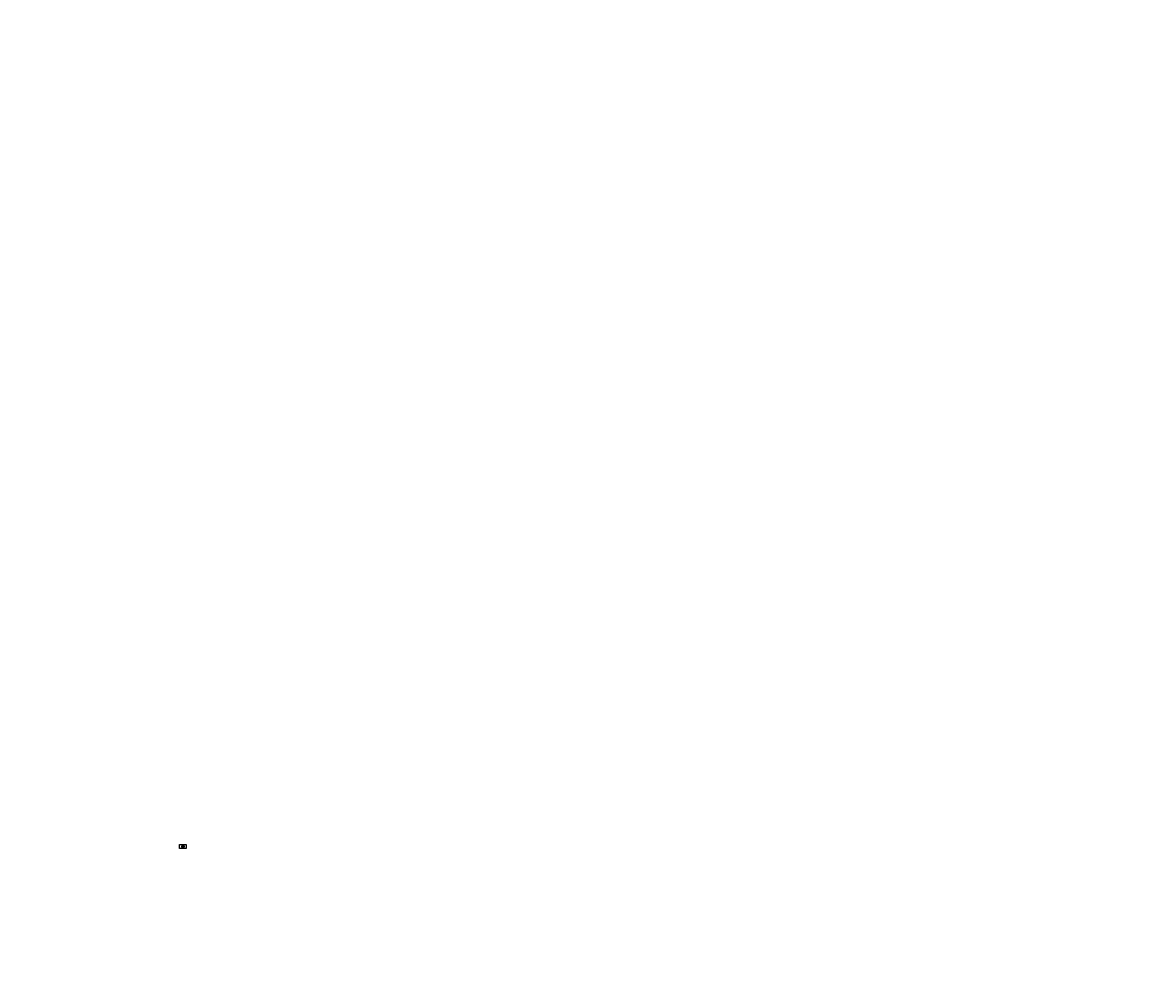
# Model space of a CAD drawing. Units: inches. Extents: x 102 to 8437, y 110 to 7318.
import ezdxf

# ---------------------------------------------------------------- set-up
doc = ezdxf.new("R2010")
doc.units = ezdxf.units.IN
doc.header["$LTSCALE"] = 24
doc.header["$MEASUREMENT"] = 0
doc.linetypes.add('CENTER2', pattern=[1.125, 0.75, -0.125, 0.125, -0.125])
doc.linetypes.add('HIDDENX2', pattern=[0.75, 0.5, -0.25])
doc.layers.get('Defpoints').update_dxf_attribs({"color": 4})
for name, color, linetype in [('DIM', 1, 'Continuous'), ('DIMENSIONS', 1, 'Continuous'), ('HIDE', 9, 'HIDDENX2')]:
    doc.layers.add(name, color=color, linetype=linetype)
doc.layers.add('SECTION', color=5, linetype='CENTER2', lineweight=5)
doc.styles.add('ROMANS', font='arial.ttf')
doc.styles.add('SIMPLEX', font='simplex.shx')
doc.styles.get("Standard").update_dxf_attribs({"font": 'arial.ttf'})
doc.dimstyles.new('PS8.5x11', dxfattribs={"dimscale": 9, "dimtxt": 0.078125, "dimasz": 0.064, "dimexe": 0.025, "dimexo": 0.025, "dimgap": 0.05, "dimtad": 0, "dimtih": 1, "dimtoh": 1, "dimdec": 4, "dimzin": 0, "dimdsep": 46, "dimlunit": 5, "dimtxsty": 'ROMANS', "dimcen": 0, "dimclrd": 1, "dimclre": 1, "dimclrt": 256, "dimadec": 0, "dimazin": 0, "dimtfac": 1, "dimtdec": 4, "dimtofl": 0, "dimtmove": 0, "dimatfit": 3, "dimfxl": 1, "dimfrac": 2, "dimtolj": 1, "dimtzin": 0, "dimarcsym": 0})

# ---------------------------------------------------------------- blocks, each defined once
blk = doc.blocks.new('*X197')
at = {"color": 0}
for p, q in [((77, 151), (77, 152)), ((77, 151), (77, 152)), ((77, 151), (77, 152)), ((77, 152), (77, 152)), ((77, 152), (78, 152)), ((77, 152), (77, 152)), ((77, 152), (78, 152)), ((77, 152), (77, 152)), ((77, 152), (78, 152)), ((77, 152), (77, 152)), ((77, 152), (77, 152)), ((77, 152), (77, 152)), ((77, 152), (77, 152)), ((77, 152), (77, 152)), ((77, 151), (77, 151)), ((77, 151), (77, 151)), ((77, 151), (77, 151)), ((77, 151), (77, 151)), ((77, 151), (77, 151)), ((77, 151), (77, 151)), ((77, 151), (77, 151)), ((77, 151), (77, 151)), ((78, 152), (78, 152)), ((78, 152), (78, 152)), ((78, 152), (78, 152)), ((78, 152), (78, 152)), ((78, 152), (78, 152)), ((78, 152), (78, 152)), ((75, 148), (76, 149)), ((75, 148), (76, 149)), ((75, 148), (76, 149)), ((75, 148), (75, 149)), ((75, 148), (75, 149)), ((75, 148), (75, 149)), ((76, 148), (77, 149)), ((76, 148), (77, 149)), ((76, 148), (77, 149)), ((76, 148), (77, 149)), ((76, 148), (76, 149)), ((76, 148), (76, 149)), ((76, 148), (76, 149)), ((76, 148), (76, 149)), ((76, 148), (76, 149)), ((76, 148), (76, 149)), ((76, 148), (76, 149)), ((77, 150), (77, 151)), ((77, 150), (77, 151)), ((77, 150), (77, 151)), ((77, 150), (77, 151)), ((77, 149), (77, 150)), ((77, 149), (77, 150)), ((77, 149), (77, 150)), ((77, 150), (77, 150)), ((77, 150), (77, 150)), ((77, 150), (77, 150)), ((77, 150), (77, 150)), ((77, 150), (77, 150)), ((77, 150), (77, 150)), ((77, 150), (77, 150)), ((77, 150), (77, 150)), ((77, 148), (77, 149)), ((77, 148), (77, 149)), ((77, 149), (77, 149))]:
    blk.add_line(p, q, dxfattribs=at)
blk = doc.blocks.new('*U198')
for s, p in [('This opening will provide a 1/4" ', (74.2, 153.8)), ('overhang on sink or bowl.', (74.2, 153.3))]:
    blk.add_text(s, height=0.25).set_placement(p)
blk = doc.blocks.new('*D199')
at = {"layer": 'Defpoints', "color": 0, "lineweight": -3, "ltscale": 0.02}
for p in [(1303.1, 1136.5), (1303.1, 1136.1), (1303.4, 1136.5)]:
    blk.add_point(p, dxfattribs=at)
at = {"layer": 'DIMENSIONS', "color": 1, "lineweight": -2, "ltscale": 0.02}
for p, q in [((1302.5, 1136.1), (1301.9, 1136.1)), ((1303.1, 1136.3), (1303.1, 1135.8)), ((1303.4, 1136.3), (1303.4, 1135.8)), ((1303.9, 1136.1), (1304.5, 1136.1))]:
    blk.add_line(p, q, dxfattribs=at)
at = {"layer": 'DIMENSIONS', "color": 1, "lineweight": -3, "ltscale": 0.02}
for points in [[(1302.5, 1136.2), (1302.5, 1136), (1303.1, 1136.1)], [(1303.9, 1136.2), (1303.9, 1136), (1303.4, 1136.1)]]:
    blk.add_solid(points, dxfattribs=at)
at = {"layer": 'DIMENSIONS', "lineweight": -3, "ltscale": 0.02, "insert": (1300.7, 1136.1), "char_height": 0.703, "attachment_point": 5, "style": 'ROMANS'}
blk.add_mtext('\\A1;1/4"', dxfattribs=at)

msp = doc.modelspace()

# ---------------------------------------------------------------- linework, layer by layer
at = {"lineweight": -3, "ltscale": 0.02}
for p, q in [((1297.38939, 1133.52165), (1297.38939, 1144.02165)), ((1298.13939, 1144.77165), (1314.01439, 1144.77165)), ((1314.01439, 1132.77165), (1298.13939, 1132.77165)), ((1314.76439, 1144.02165), (1314.76439, 1133.52165))]:
    msp.add_line(p, q, dxfattribs=at)
for p, q in [((1303.08968, 1136.49188), (1303.08968, 1136.76818)), ((1303.08968, 1136.76818), (1304.20323, 1136.76818)), ((1304.20323, 1136.49188), (1303.08968, 1136.49188)), ((1304.20323, 1136.49188), (1304.20323, 1136.76818))]:
    msp.add_line(p, q)
msp.add_lwpolyline([(1303.90542, 1136.34924), (1303.51861, 1136.34924), (1303.51861, 1134.9567, -0.4142135624), (1302.80024, 1134.23833), (1302.33878, 1134.23833), (1302.33878, 1134.40411), (1302.80024, 1134.40411, 0.4142135624), (1303.35283, 1134.9567), (1303.35283, 1136.49188), (1303.90542, 1136.49188)], format="xyb", close=True)
for centre, start, end in [((1298.13939, 1144.02165), 90, 180), ((1298.13939, 1133.52165), 180, 270), ((1314.01439, 1144.02165), 0, 90), ((1314.01439, 1133.52165), 270, 0)]:
    msp.add_arc(centre, 0.75, start, end, dxfattribs=at)
at = {"layer": 'Defpoints', "lineweight": -3, "ltscale": 0.02}
msp.add_lwpolyline([(1280.13165, 1155.03871), (1331.24255, 1155.03871), (1331.24255, 1123.07279), (1280.13165, 1123.07279)], close=True, dxfattribs=at)
at = {"layer": 'HIDE', "lineweight": -3, "ltscale": 0.02}
for p, q in [((1297.38939, 1138.77165), (1314.76439, 1138.77165)), ((1306.07689, 1144.77165), (1306.07689, 1132.77165))]:
    msp.add_line(p, q, dxfattribs=at)

# ---------------------------------------------------------------- block references
at = {"color": 1}
msp.add_blockref('*U198', (1225.10908, 983.81429), dxfattribs=at)
at = {"linetype": 'Continuous', "xscale": 0.5525915593930222, "yscale": 0.5525915593930222, "zscale": 0.552591559393031}
msp.add_blockref('*X197', (1260.76261, 1052.34317), dxfattribs=at)

# ---------------------------------------------------------------- texts
at = {"lineweight": -3, "ltscale": 0.02, "insert": (2618.46652, 2756.71835), "char_height": 0.703125, "attachment_point": 4, "style": 'ROMANS'}
msp.add_mtext('\\A1;', dxfattribs=at)
at = {"lineweight": -3, "ltscale": 0.02, "insert": (1306.60269, 1138.20669), "char_height": 0.2, "width": 5.8003974, "attachment_point": 1}
msp.add_mtext('By downloading any of these DXF files, you agree the end user is  responsible for verification of the cutout with the actual sink or bowl.  The manufacturer, and the originator(s) of the DXF file(s) bear no responsibility for the use of the file(s).  Due to the  difference in CNC machines and fabricator preference, the manufacturer cannot accept responsibility for the finished  cutout.  Please check the file(s) carefully against physical sink or bowl to ensure the cutout suits your needs.', dxfattribs=at)
at = {"layer": 'DIM', "lineweight": -3, "ltscale": 0.02}
msp.add_text('1812-VO', height=1, dxfattribs=at).set_placement((1302.73338, 1140.13227))
at = {"layer": 'DIM', "lineweight": -3, "ltscale": 0.02, "char_height": 0.703125, "style": 'ROMANS'}
for insert, attachment_point in [((2460.36573, 3624.45939), 4), ((2618.84477, 2762.5162), 6)]:
    msp.add_mtext('\\A1;', dxfattribs=dict(at, insert=insert, attachment_point=attachment_point))
at = {"layer": 'SECTION', "char_height": 0.96, "attachment_point": 3, "style": 'SIMPLEX'}
for insert in [(8436.74325, 7318.24765), (4920.57386, 6911.21999), (7285.70817, 6213.56928), (7440.13928, 6178.12854), (3769.53878, 5806.54162), (5338.12294, 5765.70965), (6291.59478, 5441.92051), (6521.27813, 5267.59821), (2558.44969, 5165.41809), (6289.1042, 5073.45017), (3628.76244, 4851.33276), (3600.95331, 4779.92671), (2576.1538, 4649.30873), (4187.08786, 4661.03128), (7179.03618, 4460.04835), (2835.30844, 4334.64438), (3811.31508, 4393.33745), (5140.5597, 4337.24213), (1781.11701, 4304.23359), (1976.09217, 4320.46652), (2950.96799, 4255.53482), (4137.06689, 4109.4385), (5377.38983, 4161.95164), (5524.67415, 4127.47909), (1407.41461, 4060.73972), (6672.51657, 4052.20081), (838.73705, 3849.71169), (1976.09217, 3833.47878), (5532.68768, 3832.00753), (2449.91823, 3675.24834), (2477.72736, 3746.65439), (2593.24245, 3618.22952), (1358.67081, 3525.05321), (2609.32794, 3545.8152), (2993.70288, 3503.79838), (1446.9609, 3444.76792), (3441.81756, 3334.90117), (6028.0011, 3355.36998), (2660.28, 3288.65908), (1684.27336, 3229.96601), (3947.17472, 3180.00924), (6177.90479, 3228.42409), (4380.78586, 3021.83253), (5521.48149, 2947.52244), (5055.09797, 2872.85554), (1976.09217, 2778.33866), (2999.71177, 2745.87281), (4364.5379, 2713.40696), (1284.34238, 2589.4215), (1374.91873, 2567.31065), (1413.68077, 2483.69692), (1472.47094, 2448.4554), (1836.97001, 2377.97234), (2247.47025, 2379.13746), (919.84332, 2283.99494), (2273.66778, 2216.3006), (4834.61613, 2198.13709), (1437.19683, 2166.52318), (5026.86971, 2123.74572), (5069.17719, 2155.21988), (2729.69173, 2055.75372), (2628.63393, 1776.7484), (3904.06289, 1768.17717), (4328.09651, 1790.28955), (1425.43881, 1731.87769), (1260.82632, 1590.91158), (1413.68077, 1626.15311), (2377.83959, 1661.39464), (1425.43881, 1485.187), (1437.19683, 1438.1983), (1110.61324, 1281.77766), (2448.3878, 1320.72655), (1455.16474, 1245.21357), (2859.91901, 1203.25479), (1091.67338, 1095.95403), (4106.27065, 1121.02456), (1366.64863, 1038.79434), (1401.92273, 1027.04716), (3617.13313, 1073.88157), (3918.14211, 1050.54151), (1766.4218, 921.32258), (1836.97001, 991.80564), (2013.34053, 991.80564), (2424.87173, 956.56411), (2436.62976, 991.80564), (3130.3538, 991.80564), (4012.20638, 968.31128), (1425.43881, 897.82823), (1578.29324, 839.09235), (1484.22897, 815.598), (2983.46384, 765.456), (1343.13256, 639.39037), (1413.68077, 662.88472), (2495.41994, 627.64319), (3247.93415, 662.88472), (2213.22711, 557.16014), (101.5924, 110.26291)]:
    msp.add_mtext('\\A1;', dxfattribs=dict(at, insert=insert))

# ---------------------------------------------------------------- dimensions: what is measured, and where the dimension line sits
at = {"layer": 'DIMENSIONS', "lineweight": -3, "ltscale": 0.02}
dim = msp.add_linear_dim(base=(1303.089681, 1136.073394), p1=(1303.352829, 1136.491881), p2=(1303.089681, 1136.491881), dimstyle='PS8.5x11', override={"dimpost": '"', "dimarcsym": 1}, dxfattribs=at)
dim.commit()
dim.dimension.update_dxf_attribs({"geometry": '*D199', "text_midpoint": (1300.707098, 1136.073394), "dimtype": 160})

doc.saveas('drawing.dxf')
